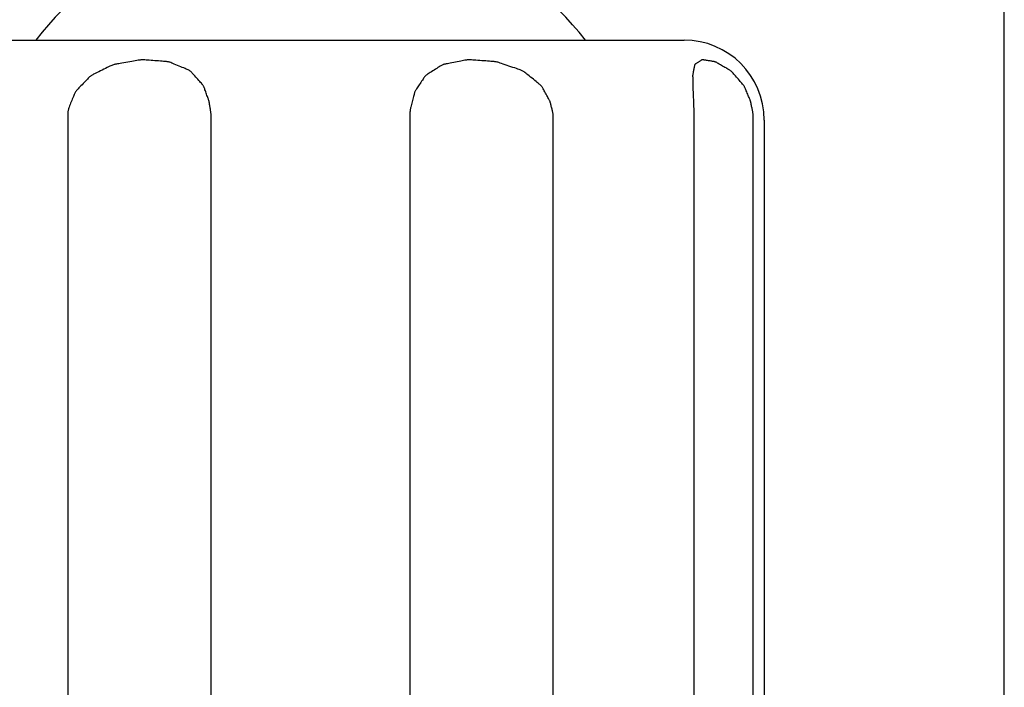
# Model space of a CAD drawing. Extents: x -70 to 373, y -58 to 271.
# Drawn here: x -8 to -8, y 61 to 61 of the extents above; entities that cross this region are included whole.
import ezdxf

# ---------------------------------------------------------------- set-up
doc = ezdxf.new("R2010")
doc.units = 0
doc.layers.add('_0-1_LAYER_1', color=7, linetype='CONTINUOUS')

msp = doc.modelspace()

# ---------------------------------------------------------------- linework, layer by layer
at = {"layer": '_0-1_LAYER_1', "color": 7, "linetype": 'Continuous'}
for p, q in [((-7.792, 58.25445), (-7.792, 63.7)), ((-8.192, 61.02), (-7.912, 61.02)), ((-8.12647, 61.0105), (-8.12681, 61.01035)), ((-8.12618, 61.01063), (-8.12647, 61.0105)), ((-8.12591, 61.01073), (-8.12618, 61.01063)), ((-8.12565, 61.0108), (-8.12591, 61.01073)), ((-8.12539, 61.01087), (-8.12565, 61.0108)), ((-8.1251, 61.01093), (-8.12539, 61.01087)), ((-8.12477, 61.01099), (-8.1251, 61.01093)), ((-8.12437, 61.01106), (-8.12477, 61.01099)), ((-8.1239, 61.01114), (-8.12437, 61.01106)), ((-8.12334, 61.01124), (-8.1239, 61.01114)), ((-8.1227, 61.01135), (-8.12334, 61.01124)), ((-8.122, 61.01147), (-8.1227, 61.01135)), ((-8.12126, 61.0116), (-8.122, 61.01147)), ((-8.12051, 61.01173), (-8.12126, 61.0116)), ((-8.11975, 61.01187), (-8.12051, 61.01173)), ((-8.11901, 61.012), (-8.11975, 61.01187)), ((-8.11832, 61.01212), (-8.11901, 61.012)), ((-8.11768, 61.01223), (-8.11832, 61.01212)), ((-8.11711, 61.01233), (-8.11768, 61.01223)), ((-8.11664, 61.01241), (-8.11711, 61.01233)), ((-8.11624, 61.01247), (-8.11664, 61.01241)), ((-8.1159, 61.01252), (-8.11624, 61.01247)), ((-8.1156, 61.01255), (-8.1159, 61.01252)), ((-8.11533, 61.01257), (-8.1156, 61.01255)), ((-8.11505, 61.01257), (-8.11533, 61.01257)), ((-8.11476, 61.01257), (-8.11505, 61.01257)), ((-8.11443, 61.01255), (-8.11476, 61.01257)), ((-8.11405, 61.01253), (-8.11443, 61.01255)), ((-8.1136, 61.01249), (-8.11405, 61.01253)), ((-8.11306, 61.01246), (-8.1136, 61.01249)), ((-8.11245, 61.01241), (-8.11306, 61.01246)), ((-8.11179, 61.01236), (-8.11245, 61.01241)), ((-8.11108, 61.01231), (-8.11179, 61.01236)), ((-8.11036, 61.01226), (-8.11108, 61.01231)), ((-8.10963, 61.01221), (-8.11036, 61.01226)), ((-8.10893, 61.01215), (-8.10963, 61.01221)), ((-8.10825, 61.0121), (-8.10893, 61.01215)), ((-8.10764, 61.01206), (-8.10825, 61.0121)), ((-8.10709, 61.01202), (-8.10764, 61.01206)), ((-8.10663, 61.01198), (-8.10709, 61.01202)), ((-8.10625, 61.01195), (-8.10663, 61.01198)), ((-8.10594, 61.01192), (-8.10625, 61.01195)), ((-8.10568, 61.01189), (-8.10594, 61.01192)), ((-8.10545, 61.01186), (-8.10568, 61.01189)), ((-8.10522, 61.01181), (-8.10545, 61.01186)), ((-8.10498, 61.01174), (-8.10522, 61.01181)), ((-8.10472, 61.01165), (-8.10498, 61.01174)), ((-8.1044, 61.01153), (-8.10472, 61.01165)), ((-8.10402, 61.01139), (-8.1044, 61.01153)), ((-8.10356, 61.01121), (-8.10402, 61.01139)), ((-8.10305, 61.011), (-8.10356, 61.01121)), ((-8.10248, 61.01077), (-8.10305, 61.011)), ((-8.10189, 61.01052), (-8.10248, 61.01077)), ((-8.10128, 61.01027), (-8.10189, 61.01052)), ((-8.00289, 61.0105), (-8.00316, 61.01035)), ((-8.00266, 61.01063), (-8.00289, 61.0105)), ((-8.00245, 61.01073), (-8.00266, 61.01063)), ((-8.00224, 61.0108), (-8.00245, 61.01073)), ((-8.00202, 61.01087), (-8.00224, 61.0108)), ((-8.00177, 61.01093), (-8.00202, 61.01087)), ((-8.00148, 61.01099), (-8.00177, 61.01093)), ((-8.00114, 61.01106), (-8.00148, 61.01099)), ((-8.00072, 61.01114), (-8.00114, 61.01106)), ((-8.00022, 61.01124), (-8.00072, 61.01114)), ((-7.99964, 61.01135), (-8.00022, 61.01124)), ((-7.99902, 61.01147), (-7.99964, 61.01135)), ((-7.99836, 61.0116), (-7.99902, 61.01147)), ((-7.99768, 61.01173), (-7.99836, 61.0116)), ((-7.997, 61.01187), (-7.99768, 61.01173)), ((-7.99634, 61.012), (-7.997, 61.01187)), ((-7.99571, 61.01212), (-7.99634, 61.012)), ((-7.99513, 61.01223), (-7.99571, 61.01212)), ((-7.99462, 61.01233), (-7.99513, 61.01223)), ((-7.9942, 61.01241), (-7.99462, 61.01233)), ((-7.99384, 61.01247), (-7.9942, 61.01241)), ((-7.99353, 61.01252), (-7.99384, 61.01247)), ((-7.99325, 61.01255), (-7.99353, 61.01252)), ((-7.99298, 61.01257), (-7.99325, 61.01255)), ((-7.99272, 61.01257), (-7.99298, 61.01257)), ((-7.99242, 61.01257), (-7.99272, 61.01257)), ((-7.99209, 61.01255), (-7.99242, 61.01257)), ((-7.9917, 61.01253), (-7.99209, 61.01255)), ((-7.99123, 61.01249), (-7.9917, 61.01253)), ((-7.99067, 61.01246), (-7.99123, 61.01249)), ((-7.99003, 61.01241), (-7.99067, 61.01246)), ((-7.98934, 61.01236), (-7.99003, 61.01241)), ((-7.9886, 61.01231), (-7.98934, 61.01236)), ((-7.98785, 61.01226), (-7.9886, 61.01231)), ((-7.98709, 61.01221), (-7.98785, 61.01226)), ((-7.98635, 61.01215), (-7.98709, 61.01221)), ((-7.98564, 61.0121), (-7.98635, 61.01215)), ((-7.98499, 61.01206), (-7.98564, 61.0121)), ((-7.98442, 61.01202), (-7.98499, 61.01206)), ((-7.98393, 61.01198), (-7.98442, 61.01202)), ((-7.98353, 61.01195), (-7.98393, 61.01198)), ((-7.9832, 61.01192), (-7.98353, 61.01195)), ((-7.98291, 61.01189), (-7.9832, 61.01192)), ((-7.98265, 61.01186), (-7.98291, 61.01189)), ((-7.98239, 61.01181), (-7.98265, 61.01186)), ((-7.98211, 61.01174), (-7.98239, 61.01181)), ((-7.98179, 61.01165), (-7.98211, 61.01174)), ((-7.98141, 61.01153), (-7.98179, 61.01165)), ((-7.98095, 61.01139), (-7.98141, 61.01153)), ((-7.9804, 61.01121), (-7.98095, 61.01139)), ((-7.97978, 61.011), (-7.9804, 61.01121)), ((-7.97909, 61.01077), (-7.97978, 61.011)), ((-7.97837, 61.01052), (-7.97909, 61.01077)), ((-7.97764, 61.01027), (-7.97837, 61.01052)), ((-7.90808, 61.0105), (-7.90812, 61.01035)), ((-7.90805, 61.01063), (-7.90808, 61.0105)), ((-7.90802, 61.01073), (-7.90805, 61.01063)), ((-7.90798, 61.0108), (-7.90802, 61.01073)), ((-7.90793, 61.01087), (-7.90798, 61.0108)), ((-7.90787, 61.01093), (-7.90793, 61.01087)), ((-7.9078, 61.01099), (-7.90787, 61.01093)), ((-7.9077, 61.01106), (-7.9078, 61.01099)), ((-7.90758, 61.01114), (-7.9077, 61.01106)), ((-7.90743, 61.01124), (-7.90758, 61.01114)), ((-7.90726, 61.01135), (-7.90743, 61.01124)), ((-7.90707, 61.01147), (-7.90726, 61.01135)), ((-7.90688, 61.0116), (-7.90707, 61.01147)), ((-7.90667, 61.01173), (-7.90688, 61.0116)), ((-7.90647, 61.01187), (-7.90667, 61.01173)), ((-7.90627, 61.012), (-7.90647, 61.01187)), ((-7.90608, 61.01212), (-7.90627, 61.012)), ((-7.9059, 61.01223), (-7.90608, 61.01212)), ((-7.90575, 61.01233), (-7.9059, 61.01223)), ((-7.90562, 61.01241), (-7.90575, 61.01233)), ((-7.90551, 61.01247), (-7.90562, 61.01241)), ((-7.90541, 61.01252), (-7.90551, 61.01247)), ((-7.90531, 61.01255), (-7.90541, 61.01252)), ((-7.90522, 61.01257), (-7.90531, 61.01255)), ((-7.90511, 61.01257), (-7.90522, 61.01257)), ((-7.90499, 61.01257), (-7.90511, 61.01257)), ((-7.90484, 61.01255), (-7.90499, 61.01257)), ((-7.90467, 61.01253), (-7.90484, 61.01255)), ((-7.90445, 61.01249), (-7.90467, 61.01253)), ((-7.9042, 61.01246), (-7.90445, 61.01249)), ((-7.90391, 61.01241), (-7.9042, 61.01246)), ((-7.9036, 61.01236), (-7.90391, 61.01241)), ((-7.90326, 61.01231), (-7.9036, 61.01236)), ((-7.90292, 61.01226), (-7.90326, 61.01231)), ((-7.90257, 61.01221), (-7.90292, 61.01226)), ((-7.90223, 61.01215), (-7.90257, 61.01221)), ((-7.90191, 61.0121), (-7.90223, 61.01215)), ((-7.90161, 61.01206), (-7.90191, 61.0121)), ((-7.90134, 61.01202), (-7.90161, 61.01206)), ((-7.90111, 61.01198), (-7.90134, 61.01202)), ((-7.90092, 61.01195), (-7.90111, 61.01198)), ((-7.90076, 61.01192), (-7.90092, 61.01195)), ((-7.90062, 61.01189), (-7.90076, 61.01192)), ((-7.90048, 61.01186), (-7.90062, 61.01189)), ((-7.90034, 61.01181), (-7.90048, 61.01186)), ((-7.90018, 61.01174), (-7.90034, 61.01181)), ((-7.9, 61.01165), (-7.90018, 61.01174)), ((-7.89978, 61.01153), (-7.9, 61.01165)), ((-7.89951, 61.01139), (-7.89978, 61.01153)), ((-7.89918, 61.01121), (-7.89951, 61.01139)), ((-7.89882, 61.011), (-7.89918, 61.01121)), ((-7.89842, 61.01077), (-7.89882, 61.011)), ((-7.89799, 61.01052), (-7.89842, 61.01077)), ((-7.89756, 61.01027), (-7.89799, 61.01052)), ((-8.13387, 61.00686), (-8.13409, 61.00674)), ((-8.13361, 61.007), (-8.13387, 61.00686)), ((-8.13329, 61.00716), (-8.13361, 61.007)), ((-8.13291, 61.00735), (-8.13329, 61.00716)), ((-8.13244, 61.00758), (-8.13291, 61.00735)), ((-8.13191, 61.00784), (-8.13244, 61.00758)), ((-8.13133, 61.00813), (-8.13191, 61.00784)), ((-8.13071, 61.00844), (-8.13133, 61.00813)), ((-8.13008, 61.00875), (-8.13071, 61.00844)), ((-8.12944, 61.00907), (-8.13008, 61.00875)), ((-8.12882, 61.00938), (-8.12944, 61.00907)), ((-8.12823, 61.00967), (-8.12882, 61.00938)), ((-8.12769, 61.00993), (-8.12823, 61.00967)), ((-8.12721, 61.01016), (-8.12769, 61.00993)), ((-8.12681, 61.01035), (-8.12721, 61.01016)), ((-8.10067, 61.01002), (-8.10128, 61.01027)), ((-8.10007, 61.00977), (-8.10067, 61.01002)), ((-8.09952, 61.00954), (-8.10007, 61.00977)), ((-8.099, 61.00932), (-8.09952, 61.00954)), ((-8.09856, 61.00913), (-8.099, 61.00932)), ((-8.09819, 61.00897), (-8.09856, 61.00913)), ((-8.09788, 61.00884), (-8.09819, 61.00897)), ((-8.09763, 61.00872), (-8.09788, 61.00884)), ((-8.09742, 61.0086), (-8.09763, 61.00872)), ((-8.09724, 61.00849), (-8.09742, 61.0086)), ((-8.09708, 61.00836), (-8.09724, 61.00849)), ((-8.09691, 61.00821), (-8.09708, 61.00836)), ((-8.09674, 61.00804), (-8.09691, 61.00821)), ((-8.09654, 61.00783), (-8.09674, 61.00804)), ((-8.09631, 61.00757), (-8.09654, 61.00783)), ((-8.09603, 61.00726), (-8.09631, 61.00757)), ((-8.09571, 61.00691), (-8.09603, 61.00726)), ((-8.09536, 61.00653), (-8.09571, 61.00691)), ((-8.00862, 61.00686), (-8.00879, 61.00674)), ((-8.00843, 61.007), (-8.00862, 61.00686)), ((-8.00819, 61.00716), (-8.00843, 61.007)), ((-8.00789, 61.00735), (-8.00819, 61.00716)), ((-8.00753, 61.00758), (-8.00789, 61.00735)), ((-8.00712, 61.00784), (-8.00753, 61.00758)), ((-8.00667, 61.00813), (-8.00712, 61.00784)), ((-8.00619, 61.00844), (-8.00667, 61.00813)), ((-8.0057, 61.00875), (-8.00619, 61.00844)), ((-8.0052, 61.00907), (-8.0057, 61.00875)), ((-8.00472, 61.00938), (-8.0052, 61.00907)), ((-8.00426, 61.00967), (-8.00472, 61.00938)), ((-8.00384, 61.00993), (-8.00426, 61.00967)), ((-8.00347, 61.01016), (-8.00384, 61.00993)), ((-8.00316, 61.01035), (-8.00347, 61.01016)), ((-7.9769, 61.01002), (-7.97764, 61.01027)), ((-7.97618, 61.00977), (-7.9769, 61.01002)), ((-7.9755, 61.00954), (-7.97618, 61.00977)), ((-7.97487, 61.00932), (-7.9755, 61.00954)), ((-7.97433, 61.00913), (-7.97487, 61.00932)), ((-7.97387, 61.00897), (-7.97433, 61.00913)), ((-7.97349, 61.00884), (-7.97387, 61.00897)), ((-7.97317, 61.00872), (-7.97349, 61.00884)), ((-7.9729, 61.0086), (-7.97317, 61.00872)), ((-7.97266, 61.00849), (-7.9729, 61.0086)), ((-7.97244, 61.00836), (-7.97266, 61.00849)), ((-7.97221, 61.00821), (-7.97244, 61.00836)), ((-7.97196, 61.00804), (-7.97221, 61.00821)), ((-7.97168, 61.00783), (-7.97196, 61.00804)), ((-7.97135, 61.00757), (-7.97168, 61.00783)), ((-7.97096, 61.00726), (-7.97135, 61.00757)), ((-7.97052, 61.00691), (-7.97096, 61.00726)), ((-7.97003, 61.00653), (-7.97052, 61.00691)), ((-7.90879, 61.00686), (-7.9088, 61.00674)), ((-7.90878, 61.007), (-7.90879, 61.00686)), ((-7.90875, 61.00716), (-7.90878, 61.007)), ((-7.90872, 61.00735), (-7.90875, 61.00716)), ((-7.90867, 61.00758), (-7.90872, 61.00735)), ((-7.90862, 61.00784), (-7.90867, 61.00758)), ((-7.90857, 61.00813), (-7.90862, 61.00784)), ((-7.90851, 61.00844), (-7.90857, 61.00813)), ((-7.90844, 61.00875), (-7.90851, 61.00844)), ((-7.90838, 61.00907), (-7.90844, 61.00875)), ((-7.90832, 61.00938), (-7.90838, 61.00907)), ((-7.90826, 61.00967), (-7.90832, 61.00938)), ((-7.9082, 61.00993), (-7.90826, 61.00967)), ((-7.90816, 61.01016), (-7.9082, 61.00993)), ((-7.90812, 61.01035), (-7.90816, 61.01016)), ((-7.89712, 61.01002), (-7.89756, 61.01027)), ((-7.8967, 61.00977), (-7.89712, 61.01002)), ((-7.8963, 61.00954), (-7.8967, 61.00977)), ((-7.89593, 61.00932), (-7.8963, 61.00954)), ((-7.8956, 61.00913), (-7.89593, 61.00932)), ((-7.89532, 61.00897), (-7.8956, 61.00913)), ((-7.89509, 61.00884), (-7.89532, 61.00897)), ((-7.89489, 61.00872), (-7.89509, 61.00884)), ((-7.89472, 61.0086), (-7.89489, 61.00872)), ((-7.89456, 61.00849), (-7.89472, 61.0086)), ((-7.89441, 61.00836), (-7.89456, 61.00849)), ((-7.89425, 61.00821), (-7.89441, 61.00836)), ((-7.89407, 61.00804), (-7.89425, 61.00821)), ((-7.89388, 61.00783), (-7.89407, 61.00804)), ((-7.89364, 61.00757), (-7.89388, 61.00783)), ((-7.89337, 61.00726), (-7.89364, 61.00757)), ((-7.89306, 61.00691), (-7.89337, 61.00726)), ((-7.89272, 61.00653), (-7.89306, 61.00691)), ((-8.13764, 61.00327), (-8.13806, 61.00283)), ((-8.13722, 61.00371), (-8.13764, 61.00327)), ((-8.13679, 61.00415), (-8.13722, 61.00371)), ((-8.13637, 61.00458), (-8.13679, 61.00415)), ((-8.13598, 61.00499), (-8.13637, 61.00458)), ((-8.13562, 61.00536), (-8.13598, 61.00499)), ((-8.13531, 61.00568), (-8.13562, 61.00536)), ((-8.13504, 61.00595), (-8.13531, 61.00568)), ((-8.13482, 61.00617), (-8.13504, 61.00595)), ((-8.13463, 61.00634), (-8.13482, 61.00617)), ((-8.13445, 61.00649), (-8.13463, 61.00634)), ((-8.13428, 61.00662), (-8.13445, 61.00649)), ((-8.13409, 61.00674), (-8.13428, 61.00662)), ((-8.09499, 61.00612), (-8.09536, 61.00653)), ((-8.09461, 61.0057), (-8.09499, 61.00612)), ((-8.09424, 61.00528), (-8.09461, 61.0057)), ((-8.09387, 61.00487), (-8.09424, 61.00528)), ((-8.09352, 61.00447), (-8.09387, 61.00487)), ((-8.0932, 61.00411), (-8.09352, 61.00447)), ((-8.09292, 61.00379), (-8.0932, 61.00411)), ((-8.09269, 61.00352), (-8.09292, 61.00379)), ((-8.0925, 61.00329), (-8.09269, 61.00352)), ((-8.09235, 61.0031), (-8.0925, 61.00329)), ((-8.09222, 61.00292), (-8.09235, 61.0031)), ((-8.01125, 61.00327), (-8.01154, 61.00283)), ((-8.01096, 61.00371), (-8.01125, 61.00327)), ((-8.01066, 61.00415), (-8.01096, 61.00371)), ((-8.01037, 61.00458), (-8.01066, 61.00415)), ((-8.0101, 61.00499), (-8.01037, 61.00458)), ((-8.00985, 61.00536), (-8.0101, 61.00499)), ((-8.00963, 61.00568), (-8.00985, 61.00536)), ((-8.00945, 61.00595), (-8.00963, 61.00568)), ((-8.0093, 61.00617), (-8.00945, 61.00595)), ((-8.00917, 61.00634), (-8.0093, 61.00617)), ((-8.00905, 61.00649), (-8.00917, 61.00634)), ((-8.00892, 61.00662), (-8.00905, 61.00649)), ((-8.00879, 61.00674), (-8.00892, 61.00662)), ((-7.96952, 61.00612), (-7.97003, 61.00653)), ((-7.969, 61.0057), (-7.96952, 61.00612)), ((-7.96847, 61.00528), (-7.969, 61.0057)), ((-7.96796, 61.00487), (-7.96847, 61.00528)), ((-7.96748, 61.00447), (-7.96796, 61.00487)), ((-7.96704, 61.00411), (-7.96748, 61.00447)), ((-7.96665, 61.00379), (-7.96704, 61.00411)), ((-7.96632, 61.00352), (-7.96665, 61.00379)), ((-7.96605, 61.00329), (-7.96632, 61.00352)), ((-7.96583, 61.0031), (-7.96605, 61.00329)), ((-7.96564, 61.00292), (-7.96583, 61.0031)), ((-7.9088, 61.00674), (-7.90881, 61.00662)), ((-7.90881, 61.00662), (-7.90881, 61.00649)), ((-7.90881, 61.00649), (-7.9088, 61.00634)), ((-7.9088, 61.00634), (-7.90879, 61.00617)), ((-7.90879, 61.00617), (-7.90879, 61.00595)), ((-7.90879, 61.00595), (-7.90878, 61.00568)), ((-7.90878, 61.00568), (-7.90877, 61.00536)), ((-7.90877, 61.00536), (-7.90876, 61.00499)), ((-7.90876, 61.00499), (-7.90875, 61.00458)), ((-7.90875, 61.00458), (-7.90875, 61.00415)), ((-7.90875, 61.00415), (-7.90874, 61.00371)), ((-7.90874, 61.00371), (-7.90873, 61.00327)), ((-7.90873, 61.00327), (-7.90873, 61.00283)), ((-7.89237, 61.00612), (-7.89272, 61.00653)), ((-7.89201, 61.0057), (-7.89237, 61.00612)), ((-7.89164, 61.00528), (-7.89201, 61.0057)), ((-7.89129, 61.00487), (-7.89164, 61.00528)), ((-7.89095, 61.00447), (-7.89129, 61.00487)), ((-7.89064, 61.00411), (-7.89095, 61.00447)), ((-7.89037, 61.00379), (-7.89064, 61.00411)), ((-7.89014, 61.00352), (-7.89037, 61.00379)), ((-7.88995, 61.00329), (-7.89014, 61.00352)), ((-7.88979, 61.0031), (-7.88995, 61.00329)), ((-7.88966, 61.00292), (-7.88979, 61.0031)), ((-8.14055, 60.99957), (-8.14071, 60.99921)), ((-8.14042, 60.99988), (-8.14055, 60.99957)), ((-8.14031, 61.00013), (-8.14042, 60.99988)), ((-8.14021, 61.00034), (-8.14031, 61.00013)), ((-8.14011, 61.00053), (-8.14021, 61.00034)), ((-8.14001, 61.00069), (-8.14011, 61.00053)), ((-8.1399, 61.00086), (-8.14001, 61.00069)), ((-8.13976, 61.00103), (-8.1399, 61.00086)), ((-8.13959, 61.00122), (-8.13976, 61.00103)), ((-8.13938, 61.00145), (-8.13959, 61.00122)), ((-8.13912, 61.00172), (-8.13938, 61.00145)), ((-8.13881, 61.00205), (-8.13912, 61.00172)), ((-8.13845, 61.00242), (-8.13881, 61.00205)), ((-8.13806, 61.00283), (-8.13845, 61.00242)), ((-8.09212, 61.00275), (-8.09222, 61.00292)), ((-8.09203, 61.00258), (-8.09212, 61.00275)), ((-8.09195, 61.0024), (-8.09203, 61.00258)), ((-8.09187, 61.00219), (-8.09195, 61.0024)), ((-8.09178, 61.00195), (-8.09187, 61.00219)), ((-8.09168, 61.00167), (-8.09178, 61.00195)), ((-8.09156, 61.00134), (-8.09168, 61.00167)), ((-8.09142, 61.00096), (-8.09156, 61.00134)), ((-8.09128, 61.00055), (-8.09142, 61.00096)), ((-8.09112, 61.00012), (-8.09128, 61.00055)), ((-8.09097, 60.99969), (-8.09112, 61.00012)), ((-8.09081, 60.99926), (-8.09097, 60.99969)), ((-8.01321, 60.99957), (-8.01331, 60.99921)), ((-8.01313, 60.99988), (-8.01321, 60.99957)), ((-8.01306, 61.00013), (-8.01313, 60.99988)), ((-8.013, 61.00034), (-8.01306, 61.00013)), ((-8.01294, 61.00053), (-8.013, 61.00034)), ((-8.01288, 61.00069), (-8.01294, 61.00053)), ((-8.0128, 61.00086), (-8.01288, 61.00069)), ((-8.01271, 61.00103), (-8.0128, 61.00086)), ((-8.0126, 61.00122), (-8.01271, 61.00103)), ((-8.01245, 61.00145), (-8.0126, 61.00122)), ((-8.01228, 61.00172), (-8.01245, 61.00145)), ((-8.01206, 61.00205), (-8.01228, 61.00172)), ((-8.01181, 61.00242), (-8.01206, 61.00205)), ((-8.01154, 61.00283), (-8.01181, 61.00242)), ((-7.96549, 61.00275), (-7.96564, 61.00292)), ((-7.96535, 61.00258), (-7.96549, 61.00275)), ((-7.96522, 61.0024), (-7.96535, 61.00258)), ((-7.9651, 61.00219), (-7.96522, 61.0024)), ((-7.96496, 61.00195), (-7.9651, 61.00219)), ((-7.9648, 61.00167), (-7.96496, 61.00195)), ((-7.96461, 61.00134), (-7.9648, 61.00167)), ((-7.96441, 61.00096), (-7.96461, 61.00134)), ((-7.96418, 61.00055), (-7.96441, 61.00096)), ((-7.96394, 61.00012), (-7.96418, 61.00055)), ((-7.96371, 60.99969), (-7.96394, 61.00012)), ((-7.96347, 60.99926), (-7.96371, 60.99969)), ((-7.90873, 61.00283), (-7.90872, 61.00242)), ((-7.90872, 61.00242), (-7.90871, 61.00205)), ((-7.90871, 61.00205), (-7.90871, 61.00172)), ((-7.90871, 61.00172), (-7.9087, 61.00145)), ((-7.9087, 61.00145), (-7.90869, 61.00122)), ((-7.90869, 61.00122), (-7.90868, 61.00103)), ((-7.90868, 61.00103), (-7.90867, 61.00086)), ((-7.90867, 61.00086), (-7.90866, 61.00069)), ((-7.90866, 61.00069), (-7.90865, 61.00053)), ((-7.90865, 61.00053), (-7.90864, 61.00034)), ((-7.90864, 61.00034), (-7.90863, 61.00013)), ((-7.90863, 61.00013), (-7.90862, 60.99988)), ((-7.90862, 60.99988), (-7.9086, 60.99957)), ((-7.9086, 60.99957), (-7.90858, 60.99921)), ((-7.88954, 61.00275), (-7.88966, 61.00292)), ((-7.88943, 61.00258), (-7.88954, 61.00275)), ((-7.88934, 61.0024), (-7.88943, 61.00258)), ((-7.88923, 61.00219), (-7.88934, 61.0024)), ((-7.88913, 61.00195), (-7.88923, 61.00219)), ((-7.889, 61.00167), (-7.88913, 61.00195)), ((-7.88886, 61.00134), (-7.889, 61.00167)), ((-7.8887, 61.00096), (-7.88886, 61.00134)), ((-7.88853, 61.00055), (-7.8887, 61.00096)), ((-7.88835, 61.00012), (-7.88853, 61.00055)), ((-7.88817, 60.99969), (-7.88835, 61.00012)), ((-7.88799, 60.99926), (-7.88817, 60.99969)), ((-8.14212, 60.99579), (-8.1423, 60.99532)), ((-8.14193, 60.99628), (-8.14212, 60.99579)), ((-8.14172, 60.9968), (-8.14193, 60.99628)), ((-8.1415, 60.99732), (-8.14172, 60.9968)), ((-8.14129, 60.99783), (-8.1415, 60.99732)), ((-8.14108, 60.99832), (-8.14129, 60.99783)), ((-8.14089, 60.99878), (-8.14108, 60.99832)), ((-8.14071, 60.99921), (-8.14089, 60.99878)), ((-8.09066, 60.99884), (-8.09081, 60.99926)), ((-8.09052, 60.99845), (-8.09066, 60.99884)), ((-8.09039, 60.99809), (-8.09052, 60.99845)), ((-8.09028, 60.99779), (-8.09039, 60.99809)), ((-8.0902, 60.99755), (-8.09028, 60.99779)), ((-8.09013, 60.99735), (-8.0902, 60.99755)), ((-8.09008, 60.9972), (-8.09013, 60.99735)), ((-8.09004, 60.99707), (-8.09008, 60.9972)), ((-8.09001, 60.99696), (-8.09004, 60.99707)), ((-8.08999, 60.99686), (-8.09001, 60.99696)), ((-8.08997, 60.99675), (-8.08999, 60.99686)), ((-8.08995, 60.99663), (-8.08997, 60.99675)), ((-8.08993, 60.99648), (-8.08995, 60.99663)), ((-8.0899, 60.99629), (-8.08993, 60.99648)), ((-8.08987, 60.99606), (-8.0899, 60.99629)), ((-8.08982, 60.99579), (-8.08987, 60.99606)), ((-8.08977, 60.99548), (-8.08982, 60.99579)), ((-8.01423, 60.99579), (-8.01434, 60.99532)), ((-8.0141, 60.99628), (-8.01423, 60.99579)), ((-8.01396, 60.9968), (-8.0141, 60.99628)), ((-8.01383, 60.99732), (-8.01396, 60.9968)), ((-8.01369, 60.99783), (-8.01383, 60.99732)), ((-8.01355, 60.99832), (-8.01369, 60.99783)), ((-8.01343, 60.99878), (-8.01355, 60.99832)), ((-8.01331, 60.99921), (-8.01343, 60.99878)), ((-7.96324, 60.99884), (-7.96347, 60.99926)), ((-7.96303, 60.99845), (-7.96324, 60.99884)), ((-7.96283, 60.99809), (-7.96303, 60.99845)), ((-7.96267, 60.99779), (-7.96283, 60.99809)), ((-7.96254, 60.99755), (-7.96267, 60.99779)), ((-7.96243, 60.99735), (-7.96254, 60.99755)), ((-7.96236, 60.9972), (-7.96243, 60.99735)), ((-7.9623, 60.99707), (-7.96236, 60.9972)), ((-7.96225, 60.99696), (-7.9623, 60.99707)), ((-7.96222, 60.99686), (-7.96225, 60.99696)), ((-7.96218, 60.99675), (-7.96222, 60.99686)), ((-7.96215, 60.99663), (-7.96218, 60.99675)), ((-7.96212, 60.99648), (-7.96215, 60.99663)), ((-7.96207, 60.99629), (-7.96212, 60.99648)), ((-7.96201, 60.99606), (-7.96207, 60.99629)), ((-7.96194, 60.99579), (-7.96201, 60.99606)), ((-7.96186, 60.99548), (-7.96194, 60.99579)), ((-7.90858, 60.99921), (-7.90857, 60.99878)), ((-7.90857, 60.99878), (-7.90855, 60.99832)), ((-7.90855, 60.99832), (-7.90853, 60.99783)), ((-7.90853, 60.99783), (-7.90851, 60.99732)), ((-7.90851, 60.99732), (-7.90849, 60.9968)), ((-7.90849, 60.9968), (-7.90848, 60.99628)), ((-7.90848, 60.99628), (-7.90846, 60.99579)), ((-7.90846, 60.99579), (-7.90844, 60.99532)), ((-7.88782, 60.99884), (-7.88799, 60.99926)), ((-7.88766, 60.99845), (-7.88782, 60.99884)), ((-7.88751, 60.99809), (-7.88766, 60.99845)), ((-7.88739, 60.99779), (-7.88751, 60.99809)), ((-7.88729, 60.99755), (-7.88739, 60.99779)), ((-7.88721, 60.99735), (-7.88729, 60.99755)), ((-7.88715, 60.9972), (-7.88721, 60.99735)), ((-7.8871, 60.99707), (-7.88715, 60.9972)), ((-7.88707, 60.99696), (-7.8871, 60.99707)), ((-7.88704, 60.99686), (-7.88707, 60.99696)), ((-7.88701, 60.99675), (-7.88704, 60.99686)), ((-7.88699, 60.99663), (-7.88701, 60.99675)), ((-7.88696, 60.99648), (-7.88699, 60.99663)), ((-7.88692, 60.99629), (-7.88696, 60.99648)), ((-7.88688, 60.99606), (-7.88692, 60.99629)), ((-7.88682, 60.99579), (-7.88688, 60.99606)), ((-7.88676, 60.99548), (-7.88682, 60.99579)), ((-8.14293, 60.99285), (-8.14294, 60.99266)), ((-8.14294, 60.99266), (-8.14294, 60.99247)), ((-8.14294, 60.99247), (-8.14294, 60.99226)), ((-8.14294, 60.99226), (-8.14294, 60.99204)), ((-8.14294, 60.99204), (-8.14294, 60.99181)), ((-8.14291, 60.99323), (-8.14293, 60.99304)), ((-8.14293, 60.99304), (-8.14293, 60.99285)), ((-8.14288, 60.99344), (-8.14291, 60.99323)), ((-8.14283, 60.99366), (-8.14288, 60.99344)), ((-8.14277, 60.99392), (-8.14283, 60.99366)), ((-8.14269, 60.9942), (-8.14277, 60.99392)), ((-8.14259, 60.99453), (-8.14269, 60.9942)), ((-8.14246, 60.9949), (-8.14259, 60.99453)), ((-8.1423, 60.99532), (-8.14246, 60.9949)), ((-8.08971, 60.99515), (-8.08977, 60.99548)), ((-8.08966, 60.99481), (-8.08971, 60.99515)), ((-8.0896, 60.99446), (-8.08966, 60.99481)), ((-8.08954, 60.99412), (-8.0896, 60.99446)), ((-8.08949, 60.99379), (-8.08954, 60.99412)), ((-8.08944, 60.99347), (-8.08949, 60.99379)), ((-8.08939, 60.99319), (-8.08944, 60.99347)), ((-8.08936, 60.99294), (-8.08939, 60.99319)), ((-8.08933, 60.99272), (-8.08936, 60.99294)), ((-8.08931, 60.99253), (-8.08933, 60.99272)), ((-8.08929, 60.99236), (-8.08931, 60.99253)), ((-8.08928, 60.99222), (-8.08929, 60.99236)), ((-8.08927, 60.99208), (-8.08928, 60.99222)), ((-8.08927, 60.99196), (-8.08927, 60.99208)), ((-8.01473, 60.99323), (-8.01474, 60.99304)), ((-8.01474, 60.99304), (-8.01474, 60.99285)), ((-8.01474, 60.99285), (-8.01474, 60.99266)), ((-8.01474, 60.99266), (-8.01474, 60.99247)), ((-8.01474, 60.99247), (-8.01474, 60.99226)), ((-8.01474, 60.99226), (-8.01474, 60.99204)), ((-8.01474, 60.99204), (-8.01474, 60.99181)), ((-8.01471, 60.99344), (-8.01473, 60.99323)), ((-8.01468, 60.99366), (-8.01471, 60.99344)), ((-8.01464, 60.99392), (-8.01468, 60.99366)), ((-8.01459, 60.9942), (-8.01464, 60.99392)), ((-8.01453, 60.99453), (-8.01459, 60.9942)), ((-8.01444, 60.9949), (-8.01453, 60.99453)), ((-8.01434, 60.99532), (-8.01444, 60.9949)), ((-7.96178, 60.99515), (-7.96186, 60.99548)), ((-7.96168, 60.99481), (-7.96178, 60.99515)), ((-7.96159, 60.99446), (-7.96168, 60.99481)), ((-7.9615, 60.99412), (-7.96159, 60.99446)), ((-7.96142, 60.99379), (-7.9615, 60.99412)), ((-7.96134, 60.99347), (-7.96142, 60.99379)), ((-7.96127, 60.99319), (-7.96134, 60.99347)), ((-7.96121, 60.99294), (-7.96127, 60.99319)), ((-7.96117, 60.99272), (-7.96121, 60.99294)), ((-7.96114, 60.99253), (-7.96117, 60.99272)), ((-7.96111, 60.99236), (-7.96114, 60.99253)), ((-7.96109, 60.99222), (-7.96111, 60.99236)), ((-7.96108, 60.99208), (-7.96109, 60.99222)), ((-7.96107, 60.99196), (-7.96108, 60.99208)), ((-7.90844, 60.99532), (-7.90843, 60.9949)), ((-7.90843, 60.9949), (-7.90842, 60.99453)), ((-7.90842, 60.99453), (-7.90841, 60.9942)), ((-7.90841, 60.9942), (-7.9084, 60.99392)), ((-7.9084, 60.99392), (-7.90839, 60.99366)), ((-7.90839, 60.99366), (-7.90839, 60.99344)), ((-7.90839, 60.99344), (-7.90838, 60.99323)), ((-7.90838, 60.99323), (-7.90838, 60.99304)), ((-7.90838, 60.99304), (-7.90837, 60.99285)), ((-7.90837, 60.99285), (-7.90837, 60.99266)), ((-7.90837, 60.99266), (-7.90837, 60.99247)), ((-7.90837, 60.99247), (-7.90837, 60.99226)), ((-7.90837, 60.99226), (-7.90837, 60.99204)), ((-7.90837, 60.99204), (-7.90837, 60.99181)), ((-7.88669, 60.99515), (-7.88676, 60.99548)), ((-7.88662, 60.99481), (-7.88669, 60.99515)), ((-7.88655, 60.99446), (-7.88662, 60.99481)), ((-7.88648, 60.99412), (-7.88655, 60.99446)), ((-7.88641, 60.99379), (-7.88648, 60.99412)), ((-7.88635, 60.99347), (-7.88641, 60.99379)), ((-7.8863, 60.99319), (-7.88635, 60.99347)), ((-7.88625, 60.99294), (-7.8863, 60.99319)), ((-7.88622, 60.99272), (-7.88625, 60.99294)), ((-7.88619, 60.99253), (-7.88622, 60.99272)), ((-7.88617, 60.99236), (-7.88619, 60.99253)), ((-7.88616, 60.99222), (-7.88617, 60.99236)), ((-7.88615, 60.99208), (-7.88616, 60.99222)), ((-7.88614, 60.99196), (-7.88615, 60.99208)), ((-8.14294, 60.99181), (-8.14294, 60.99157)), ((-8.14294, 60.99157), (-8.14294, 60.99132)), ((-8.14294, 60.99132), (-8.14294, 60.99106)), ((-8.14294, 60.99106), (-8.14294, 60.9908)), ((-8.14294, 60.9908), (-8.14294, 60.99054)), ((-8.14294, 60.99054), (-8.14294, 60.99027)), ((-8.14294, 60.99027), (-8.14294, 60.99)), ((-8.14294, 60.99), (-8.14294, 60.69)), ((-8.08927, 60.99184), (-8.08927, 60.99196)), ((-8.08927, 60.99172), (-8.08927, 60.99184)), ((-8.08927, 60.9916), (-8.08927, 60.99172)), ((-8.08927, 60.99146), (-8.08927, 60.9916)), ((-8.08927, 60.99132), (-8.08927, 60.99146)), ((-8.08927, 60.99117), (-8.08927, 60.99132)), ((-8.08927, 60.99102), (-8.08927, 60.99117)), ((-8.08927, 60.99086), (-8.08927, 60.99102)), ((-8.08927, 60.99069), (-8.08927, 60.99086)), ((-8.08927, 60.99052), (-8.08927, 60.99069)), ((-8.08927, 60.99035), (-8.08927, 60.99052)), ((-8.08927, 60.99017), (-8.08927, 60.99035)), ((-8.08927, 60.99), (-8.08927, 60.99017)), ((-8.08927, 60.69), (-8.08927, 60.99)), ((-8.01474, 60.99181), (-8.01474, 60.99157)), ((-8.01474, 60.99157), (-8.01474, 60.99132)), ((-8.01474, 60.99132), (-8.01474, 60.99106)), ((-8.01474, 60.99106), (-8.01474, 60.9908)), ((-8.01474, 60.9908), (-8.01474, 60.99054)), ((-8.01474, 60.99054), (-8.01474, 60.99027)), ((-8.01474, 60.99027), (-8.01474, 60.99)), ((-8.01474, 60.99), (-8.01474, 60.69)), ((-7.96107, 60.99184), (-7.96107, 60.99196)), ((-7.96107, 60.99172), (-7.96107, 60.99184)), ((-7.96107, 60.9916), (-7.96107, 60.99172)), ((-7.96107, 60.99146), (-7.96107, 60.9916)), ((-7.96107, 60.99132), (-7.96107, 60.99146)), ((-7.96107, 60.99117), (-7.96107, 60.99132)), ((-7.96107, 60.99102), (-7.96107, 60.99117)), ((-7.96107, 60.99086), (-7.96107, 60.99102)), ((-7.96107, 60.99069), (-7.96107, 60.99086)), ((-7.96107, 60.99052), (-7.96107, 60.99069)), ((-7.96107, 60.99035), (-7.96107, 60.99052)), ((-7.96107, 60.99017), (-7.96107, 60.99035)), ((-7.96107, 60.99), (-7.96107, 60.99017)), ((-7.96107, 60.69), (-7.96107, 60.99)), ((-7.90837, 60.99181), (-7.90837, 60.99157)), ((-7.90837, 60.99157), (-7.90837, 60.99132)), ((-7.90837, 60.99132), (-7.90837, 60.99106)), ((-7.90837, 60.99106), (-7.90837, 60.9908)), ((-7.90837, 60.9908), (-7.90837, 60.99054)), ((-7.90837, 60.99054), (-7.90837, 60.99027)), ((-7.90837, 60.99027), (-7.90837, 60.99)), ((-7.90837, 60.99), (-7.90837, 60.69)), ((-7.88614, 60.99184), (-7.88614, 60.99196)), ((-7.88614, 60.99172), (-7.88614, 60.99184)), ((-7.88614, 60.9916), (-7.88614, 60.99172)), ((-7.88614, 60.99146), (-7.88614, 60.9916)), ((-7.88614, 60.99132), (-7.88614, 60.99146)), ((-7.88614, 60.99117), (-7.88614, 60.99132)), ((-7.88614, 60.99102), (-7.88614, 60.99117)), ((-7.88614, 60.99086), (-7.88614, 60.99102)), ((-7.88614, 60.99069), (-7.88614, 60.99086)), ((-7.88614, 60.99052), (-7.88614, 60.99069)), ((-7.88614, 60.99035), (-7.88614, 60.99052)), ((-7.88614, 60.99017), (-7.88614, 60.99035)), ((-7.88614, 60.99), (-7.88614, 60.99017)), ((-7.88614, 60.69), (-7.88614, 60.99)), ((-7.882, 60.99), (-7.882, 60.69))]:
    msp.add_line(p, q, dxfattribs=at)
for centre, radius, start, end in [((-8.052, 60.93891), 0.13109, 38.2127, 141.7873), ((-7.912, 60.99), 0.03, 0, 90)]:
    msp.add_arc(centre, radius, start, end, dxfattribs=at)

doc.saveas('drawing.dxf')
